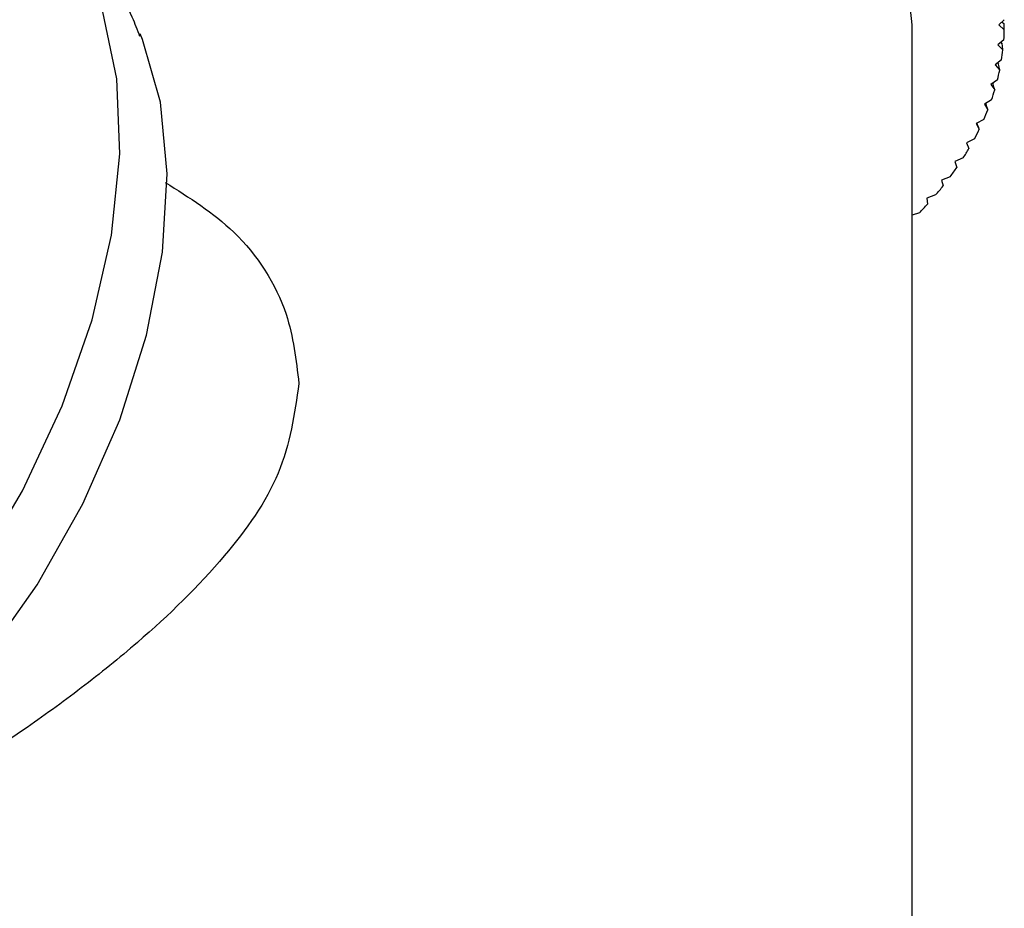
# Model space of a CAD drawing. Units: millimetres. Extents: x 5 to 995, y 5 to 995.
# Drawn here: x 870 to 877, y 187 to 193 of the extents above; entities that cross this region are included whole.
import ezdxf

# ---------------------------------------------------------------- set-up
doc = ezdxf.new("R2010")
doc.units = ezdxf.units.MM

msp = doc.modelspace()

# ---------------------------------------------------------------- linework, layer by layer
at = {"color": 7, "linetype": 'Continuous', "lineweight": 25}
for p, q in [((876.691, 184.1768), (876.691, 193.3671)), ((877.3822, 193.4052), (877.341, 193.3671)), ((877.341, 193.3671), (877.3822, 193.3291)), ((877.3643, 193.3887), (877.3809, 193.3734)), ((877.3788, 193.2541), (877.3342, 193.2173)), ((877.3342, 193.2173), (877.3719, 193.1781)), ((877.3554, 193.2348), (877.3672, 193.2225)), ((877.3617, 193.1033), (877.3138, 193.0679)), ((877.3138, 193.0679), (877.3479, 193.0276)), ((877.3321, 193.0814), (877.3399, 193.0722)), ((877.331, 192.9533), (877.2799, 192.9194)), ((877.2799, 192.9194), (877.3103, 192.878)), ((877.2945, 192.929), (877.299, 192.9229)), ((877.2867, 192.8043), (877.2326, 192.772)), ((877.2326, 192.772), (877.2592, 192.7298)), ((877.2427, 192.778), (877.2445, 192.7751)), ((877.2289, 192.6569), (877.172, 192.6263)), ((877.172, 192.6263), (877.1948, 192.5833)), ((877.1579, 192.5115), (877.0983, 192.4826)), ((877.0983, 192.4826), (877.1171, 192.439)), ((877.0738, 192.3684), (877.0116, 192.3413)), ((877.0116, 192.3413), (877.0265, 192.2973)), ((876.9768, 192.228), (876.9123, 192.2029)), ((876.9123, 192.2029), (876.9231, 192.1584)), ((876.8672, 192.0908), (876.8005, 192.0676)), ((876.8005, 192.0676), (876.8073, 192.0229)), ((876.7454, 191.957), (876.691, 191.9403))]:
    msp.add_line(p, q, dxfattribs=at)
at = {"color": 7, "linetype": 'Continuous', "lineweight": 25, "flags": 128}
for points in [[(876.691, 193.3671), (876.6579, 193.6748), (876.5119, 194.0768), (876.2532, 194.4595), (875.889, 194.8124), (875.4291, 195.1258), (874.8861, 195.3913), (874.2748, 195.6016), (873.612, 195.7509), (872.9155, 195.8352), (872.2046, 195.8522), (871.4985, 195.8013), (870.8165, 195.6841), (870.1773, 195.5037), (869.5982, 195.265), (869.095, 194.9746), (869.0666, 194.955)], [(867.2291, 186.9282), (867.3497, 186.946), (867.8279, 187.0833), (868.3196, 187.3264), (868.81, 187.668), (869.2842, 188.0976), (869.7278, 188.6023), (870.1272, 189.1666), (870.4703, 189.7735), (870.7468, 190.4045), (870.9481, 191.0405), (871.0683, 191.662), (871.1036, 192.2502), (871.053, 192.7873), (870.918, 193.257), (870.9, 193.2995)]]:
    msp.add_lwpolyline(points, dxfattribs=at)
at = {"color": 8, "linetype": 'Continuous', "lineweight": 25, "flags": 128}
msp.add_lwpolyline([(866.3709, 187.0389), (866.8266, 187.065), (867.3104, 187.1997), (867.8084, 187.439), (868.3062, 187.7762), (868.7896, 188.2015), (869.2447, 188.7026), (869.6583, 189.2653), (870.0186, 189.8731), (870.3152, 190.5088), (870.5395, 191.1539), (870.6852, 191.79), (870.7479, 192.3988), (870.726, 192.9626), (870.62, 193.4654), (870.433, 193.8925), (870.1704, 194.2319), (869.8873, 194.4474)], dxfattribs=at)
at = {"color": 7, "linetype": 'Continuous', "lineweight": 25}
for centre, radius, start, end in [((875.7127, 193.3672), 1.6699, 356.11584, 358.68982), ((875.6854, 193.3699), 1.6973, 350.96364, 353.5098), ((875.6313, 193.38), 1.7524, 345.90692, 348.39949), ((875.5515, 193.402), 1.8352, 340.99222, 343.40918), ((875.4474, 193.4406), 1.9462, 336.25678, 338.58094), ((875.3211, 193.4994), 2.0856, 331.72738, 333.94678), ((875.1748, 193.5819), 2.2536, 327.42044, 329.52817), ((875.0114, 193.6907), 2.45, 323.34317, 325.33669), ((874.8338, 193.8278), 2.6744, 319.49509, 321.37546), ((874.6452, 193.9944), 2.926, 315.86992, 317.64086)]:
    msp.add_arc(centre, radius, start, end, dxfattribs=at)
for major_axis, ratio, start_param, end_param in [((-4.8312, 10.3018), 0.125035, 3.415343, 3.428272), ((-4.8849, 10.4524), 0.102032, 3.422095, 3.435024), ((-4.928, 10.604), 0.079714, 3.429379, 3.442308), ((-4.9608, 10.7561), 0.058067, 3.437109, 3.450038), ((-4.9836, 10.9083), 0.037078, 3.445207, 3.458136), ((-4.9966, 11.0603), 0.016732, 3.453607, 3.466536)]:
    msp.add_ellipse((872.3826, 203.084), major_axis=major_axis, ratio=ratio, start_param=start_param, end_param=end_param, dxfattribs=at)
for points, knots in [([(870.8989, 193.2783), (870.8807, 193.327), (870.8057, 193.5287), (870.5935, 193.8386), (870.2807, 194.191), (870.0214, 194.3551), (869.8966, 194.4341)], [0, 0, 0, 0, 0.099824, 0.412903, 0.717497, 1, 1, 1, 1]), ([(871.088, 192.1848), (871.2687, 192.0718), (871.6573, 191.829), (872.0222, 191.2674), (872.0706, 190.8526), (872.0911, 190.6772)], [0, 0, 0, 0, 0.334155, 0.718503, 1, 1, 1, 1]), ([(872.0911, 190.6772), (872.0584, 190.4495), (871.9931, 189.9956), (871.5303, 189.3446), (870.9916, 188.8168), (870.4609, 188.3898), (869.9128, 187.993), (869.3018, 187.607), (868.7653, 187.3412), (868.4313, 187.233), (868.3296, 187.2971), (868.2869, 187.3241)], [0, 0, 0, 0, 0.120757, 0.240718, 0.378829, 0.457734, 0.536544, 0.676083, 0.795054, 0.91385, 1, 1, 1, 1])]:
    msp.add_open_spline(points, degree=3, knots=knots, dxfattribs=at)

doc.saveas('drawing.dxf')
